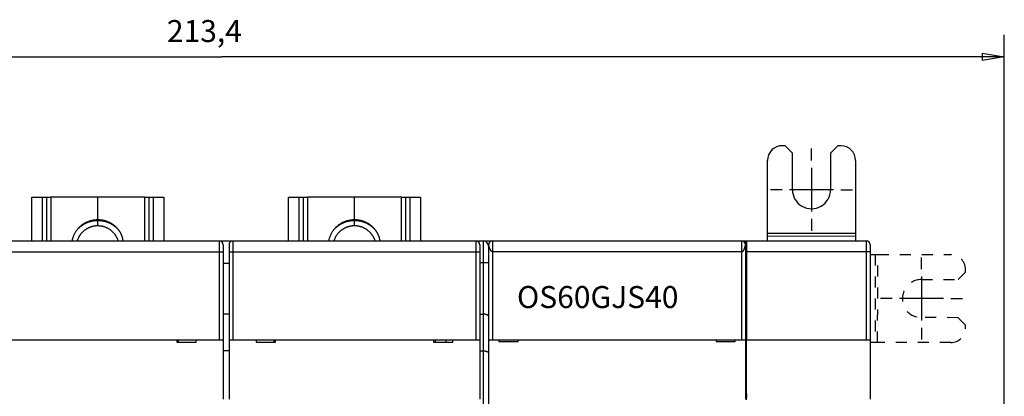
# Model space of a CAD drawing. Extents: x 65 to 594, y 0 to 377.
# Drawn here: x 409 to 543, y 177 to 228 of the extents above; entities that cross this region are included whole.
import ezdxf

# ---------------------------------------------------------------- set-up
doc = ezdxf.new("R2010")
doc.units = 0
doc.linetypes.add('HIDDEN', pattern=[4.5, 1.5, -1.5, 1.5])
doc.linetypes.add('HIDDENNEW0', pattern=[4.5, 1.5, -1.5, 1.5])
for name, color, linetype in [('3', 7, 'CONTINUOUS'), ('5', 7, 'CONTINUOUS'), ('MUOTOVIIVAT', 40, 'HIDDENNEW0'), ('PIILOVDEFINE', 5, 'HIDDENNEW0'), ('TANGVIIVATNONDEF', 3, 'HIDDENNEW0')]:
    doc.layers.add(name, color=color, linetype=linetype)
doc.styles.get("Standard").update_dxf_attribs({"font": 'monotxt.shx'})
doc.dimstyles.new('DSTYLE2', dxfattribs={"dimtxt": 3, "dimasz": 3, "dimexe": 3, "dimexo": 0, "dimgap": 2, "dimtad": 1, "dimrnd": 0.1, "dimzin": 3, "dimcen": 0.09, "dimazin": 3, "dimtp": 1, "dimtm": 1, "dimtfac": 1, "dimtofl": 0, "dimtmove": 0, "dimatfit": 3})

# ---------------------------------------------------------------- blocks, each defined once
blk = doc.blocks.new('_AH1')
at = {"color": 0, "linetype": 'CONTINUOUS'}
for p, q in [((-1, 0.166667), (0, 0)), ((-1, 0.166667), (-1, -0.166667)), ((0, 0), (-1, -0.166667)), ((0, 0), (-1, 0))]:
    blk.add_line(p, q, dxfattribs=at)
blk = doc.blocks.new('*D6734')
at = {"layer": '5', "color": 1, "linetype": 'CONTINUOUS'}
for p, q in [((329.49159, 170.96186), (329.49159, 226.22014)), ((542.84161, 162.62128), (542.84161, 226.22014)), ((329.49159, 223.22014), (436.1666, 223.22014)), ((542.84161, 223.22014), (436.1666, 223.22014))]:
    blk.add_line(p, q, dxfattribs=at)
at = {"layer": '5', "color": 1, "xscale": 3, "yscale": 3, "zscale": 3, "rotation": 180}
blk.add_blockref('_AH1', (329.49159, 223.22014), dxfattribs=at)
at = {"layer": '5', "color": 1, "xscale": 3, "yscale": 3, "zscale": 3}
blk.add_blockref('_AH1', (542.84161, 223.22014), dxfattribs=at)
at = {"layer": '5', "color": 1, "linetype": 'CONTINUOUS'}
blk.add_text('213,4', height=3, dxfattribs=at).set_placement((428.6666, 225.22114))

msp = doc.modelspace()

# ---------------------------------------------------------------- linework, layer by layer
at = {"layer": 'MUOTOVIIVAT', "color": 40, "linetype": 'CONTINUOUS'}
for p, q in [((512.96163, 211.07301), (512.56163, 211.07339)), ((513.96067, 210.07206), (512.96163, 211.07301)), ((520.16162, 211.06615), (519.16067, 210.0671)), ((520.56162, 211.06577), (520.16162, 211.06615)), ((513.95591, 205.07206), (513.96067, 210.07206)), ((519.16067, 210.0671), (519.15591, 205.0671)), ((510.55022, 199.10894), (510.55972, 209.0753)), ((522.55972, 209.06386), (522.55022, 199.0975)), ((410.24159, 204.06186), (411.64159, 204.06186)), ((410.2416, 198.06187), (410.24159, 204.06186)), ((411.64159, 204.06186), (412.24159, 204.06186)), ((411.6416, 204.06184), (411.64159, 198.06186)), ((412.24159, 204.06186), (412.84159, 204.06186)), ((412.24159, 204.06186), (412.2416, 198.06187)), ((419.24159, 204.06186), (412.84159, 204.06186)), ((425.64159, 204.06186), (419.24159, 204.06186)), ((419.24159, 200.98717), (419.24159, 204.06186)), ((425.64159, 198.06186), (425.64158, 204.06184)), ((425.64159, 204.06186), (426.24159, 204.06186)), ((426.24159, 204.06186), (426.84159, 204.06186)), ((426.24159, 198.06187), (426.24159, 204.06186)), ((426.84159, 204.06186), (428.24159, 204.06186)), ((426.84159, 198.06186), (426.84159, 204.06184)), ((428.24159, 204.06186), (428.24159, 198.06187)), ((445.24159, 204.06186), (446.64159, 204.06186)), ((445.24161, 198.06187), (445.24159, 204.06186)), ((446.64159, 204.06186), (447.24159, 204.06186)), ((446.64161, 204.06184), (446.64159, 198.06186)), ((447.24159, 204.06186), (447.84159, 204.06186)), ((447.24159, 204.06186), (447.24162, 198.06187)), ((454.24159, 204.06186), (447.84159, 204.06186)), ((460.64159, 204.06186), (454.24159, 204.06186)), ((454.24159, 200.98717), (454.24159, 204.06186)), ((460.64159, 204.06186), (461.24159, 204.06186)), ((460.64159, 198.07923), (460.64159, 204.06184)), ((461.24159, 204.06186), (461.84159, 204.06186)), ((461.2416, 198.07926), (461.24159, 204.06186)), ((461.84159, 204.06186), (463.24159, 204.06186)), ((461.84159, 198.07923), (461.84161, 204.06184)), ((463.24159, 204.06186), (463.24159, 198.07923)), ((419.24159, 200.8821), (419.24159, 200.98717)), ((454.24159, 200.8821), (454.24159, 200.98717)), ((510.54923, 198.0677), (510.54989, 198.75539)), ((510.54989, 198.75539), (510.55022, 199.10894)), ((510.5499, 198.75536), (522.54988, 198.74394)), ((522.55021, 199.0975), (510.55024, 199.10892)), ((522.54988, 198.74395), (522.54923, 198.06772)), ((522.55022, 199.0975), (522.54988, 198.74395)), ((435.84159, 198.06186), (402.64159, 198.06186)), ((435.99159, 198.06186), (435.84159, 198.06187)), ((435.99159, 198.06186), (435.99159, 198.03883)), ((437.49159, 198.06186), (435.99159, 198.06186)), ((436.34159, 197.56186), (436.34159, 196.56186)), ((437.14159, 197.56186), (437.14159, 196.56186)), ((437.64161, 198.06187), (437.49159, 198.06186)), ((437.49159, 198.06186), (437.49159, 198.03883)), ((470.84159, 198.06186), (437.64159, 198.06186)), ((454.76593, 198.07923), (454.76593, 198.06186)), ((454.76593, 198.07923), (467.01593, 198.07923)), ((467.01593, 198.06186), (467.01592, 198.07926)), ((467.01593, 198.07923), (468.01593, 198.07923)), ((468.01593, 198.06186), (468.01593, 198.07923)), ((468.01595, 198.07926), (471.01593, 198.07926)), ((471.01593, 198.07923), (471.81593, 198.07923)), ((471.01593, 198.02858), (471.01593, 198.07923)), ((471.34159, 197.56186), (471.34159, 196.56186)), ((471.94247, 198.0677), (473.04159, 198.0677)), ((472.51593, 197.37923), (472.51593, 195.07923)), ((472.54158, 197.56765), (472.54159, 197.56769)), ((472.54159, 184.56769), (472.54159, 197.56769)), ((473.04159, 198.06769), (507.04159, 198.06769)), ((473.04159, 198.06767), (473.04159, 196.56768)), ((485.94161, 198.06767), (485.9416, 198.0677)), ((494.14161, 198.06767), (494.1416, 198.0677)), ((507.04158, 196.56768), (507.04158, 198.06767)), ((507.04159, 198.0677), (507.5416, 198.0677)), ((507.54159, 197.57643), (507.54161, 198.0677)), ((507.54159, 197.56769), (507.54159, 184.56769)), ((507.54161, 198.0677), (507.67077, 198.0677)), ((507.67077, 198.0677), (524.04161, 198.0677)), ((524.54161, 197.5677), (524.54161, 196.5677)), ((436.34159, 196.56186), (436.34159, 184.56186)), ((437.14159, 196.56186), (437.14159, 184.56186)), ((471.34159, 196.56186), (471.34159, 184.56186)), ((507.54161, 196.6677), (507.65332, 196.6677)), ((507.66206, 195.31772), (507.66206, 196.16771)), ((507.69693, 196.56768), (507.69693, 184.5677)), ((524.54161, 196.5677), (524.54161, 184.5677)), ((436.3416, 195.06184), (437.14159, 195.06186)), ((472.51593, 195.07923), (472.51593, 187.78928)), ((507.66205, 195.3177), (507.66466, 195.3177)), ((507.66466, 192.8177), (507.66205, 192.8177)), ((507.66206, 177.54503), (507.66206, 192.8177)), ((437.14159, 188.06186), (436.34159, 188.06186)), ((471.34159, 188.07923), (471.81592, 188.07923)), ((472.51593, 187.78928), (472.51593, 182.78928)), ((402.64159, 184.56186), (435.84159, 184.56186)), ((430.02589, 184.56185), (430.02589, 184.26188)), ((430.02589, 184.26188), (432.6573, 184.26188)), ((430.24159, 184.26186), (430.2416, 184.56185)), ((432.6573, 184.26188), (432.6573, 184.56185)), ((435.84159, 184.56186), (436.34159, 184.56186)), ((436.34159, 184.56186), (436.34159, 176.46186)), ((437.14159, 184.56186), (437.64159, 184.56186)), ((437.14159, 184.56186), (437.14159, 176.46186)), ((437.64159, 184.56186), (470.84159, 184.56186)), ((440.82585, 184.56185), (440.82585, 184.26188)), ((440.82585, 184.26188), (443.45732, 184.26188)), ((443.2416, 184.56185), (443.24159, 184.26186)), ((443.45732, 184.26188), (443.45732, 184.56185)), ((465.02584, 184.56185), (465.02584, 184.26188)), ((465.02584, 184.26188), (467.65731, 184.26188)), ((465.24161, 184.56185), (465.24159, 184.26186)), ((465.26595, 184.56185), (465.26595, 184.26188)), ((466.76593, 184.26186), (466.76593, 184.56186)), ((467.65731, 184.26188), (467.65731, 184.56185)), ((470.84159, 184.56186), (471.34159, 184.56186)), ((471.34159, 184.56186), (471.34159, 176.46186)), ((472.54159, 176.46769), (472.54159, 184.56769)), ((472.54159, 184.56769), (473.04159, 184.56769)), ((473.04159, 184.56769), (507.04159, 184.56769)), ((473.94159, 184.56769), (473.94159, 184.36769)), ((473.94159, 184.36769), (476.54159, 184.36769)), ((476.54159, 184.36769), (476.54159, 184.56769)), ((503.54159, 184.56769), (503.54159, 184.36769)), ((503.54159, 184.36769), (506.14159, 184.36769)), ((506.14159, 184.36769), (506.14159, 184.56769)), ((507.04159, 184.56769), (507.54159, 184.56769)), ((507.54159, 184.56769), (507.54159, 176.46769)), ((507.68474, 184.5677), (507.69696, 184.5677)), ((507.68474, 176.46769), (507.68474, 184.5677)), ((507.69696, 184.5677), (524.04161, 184.5677)), ((524.04161, 184.5677), (524.54161, 184.5677)), ((524.54161, 184.5677), (524.54161, 176.4677)), ((437.14159, 183.06186), (436.34159, 183.06186)), ((471.34159, 183.07923), (471.81592, 183.07924)), ((472.51593, 182.78928), (472.51593, 149.77923)), ((472.51593, 178.57923), (472.54158, 178.57922)), ((507.66206, 177.54503), (507.67949, 176.9677)), ((507.67949, 176.9677), (507.66206, 176.39038))]:
    msp.add_line(p, q, dxfattribs=at)
at = {"layer": 'MUOTOVIIVAT', "color": 40, "linetype": 'HIDDEN'}
for p, q in [((524.54161, 196.21257), (525.22938, 196.21189)), ((525.22936, 196.21191), (525.21794, 184.21188)), ((525.22938, 196.21189), (525.58293, 196.21155)), ((525.57149, 184.21155), (525.58292, 196.21158)), ((525.58293, 196.21155), (535.54929, 196.20206)), ((536.54605, 192.8011), (537.547, 193.80015)), ((537.547, 193.80015), (537.54739, 194.20015)), ((531.54605, 192.80587), (536.54605, 192.8011)), ((536.5411, 187.60111), (531.5411, 187.60587)), ((537.54014, 186.60015), (536.5411, 187.60111)), ((537.53976, 186.20015), (537.54014, 186.60015)), ((525.21795, 184.2119), (524.54161, 184.21254)), ((525.5715, 184.21156), (525.21795, 184.2119)), ((535.53786, 184.20206), (525.5715, 184.21156))]:
    msp.add_line(p, q, dxfattribs=at)
at = {"layer": 'MUOTOVIIVAT', "color": 40, "linetype": 'CONTINUOUS'}
for points in [[(415.76311, 198.06186), (415.7955, 198.23095, -0.012685203), (415.83644, 198.39903, -0.012499605), (415.88628, 198.56615, -0.012390027), (415.94463, 198.73165, -0.012575539), (416.01176, 198.89459, -0.012658262), (416.08715, 199.05445, -0.012657679), (416.17091, 199.2105, -0.012646254), (416.26239, 199.3623, -0.01265057), (416.36157, 199.50906, -0.012634252), (416.46771, 199.65047, -0.012584548), (416.58065, 199.78578, -0.012535509), (416.6996, 199.91483, -0.012445688), (416.82425, 200.03696, -0.01238227), (416.95382, 200.15213, -0.012273489), (417.08792, 200.25979, -0.012163329), (417.22571, 200.36003, -0.01195797), (417.36671, 200.45242, -0.011919908), (417.51038, 200.5372, -0.011908329), (417.65627, 200.61403, -0.01154225), (417.80299, 200.68325, -0.010770217), (417.94973, 200.74462, -0.011453522), (418.09896, 200.79871, -0.012964096), (418.25118, 200.84542, -0.010246208), (418.39413, 200.88481, -0.0046177081), (418.52326, 200.91665, -0.013125877), (418.68488, 200.94338, -0.021714242), (418.92753, 200.96695, -0.01121982), (419.24159, 200.98719, -0.006258284)], [(416.41655, 199.58424), (416.49507, 199.67314, -0.0078624097), (416.57599, 199.75918, -0.0079838443), (416.65942, 199.84225, -0.0079896067), (416.74509, 199.92237, -0.0079102589), (416.83288, 199.99931, -0.00786969), (416.92256, 200.07312, -0.0078186581), (417.01403, 200.14363, -0.0077791562), (417.10706, 200.21091, -0.0077132498), (417.20153, 200.2748, -0.0076686957), (417.29722, 200.3354, -0.007597288), (417.39401, 200.39257, -0.007547029), (417.49169, 200.44643, -0.0074654876), (417.59013, 200.49685, -0.0074164318), (417.68915, 200.54399, -0.0073416171), (417.78861, 200.58773, -0.0072719587), (417.88831, 200.62824, -0.007148684), (417.98811, 200.66543, -0.007137261), (418.08798, 200.69947, -0.0071578011), (418.18784, 200.7303, -0.0069345267), (418.28705, 200.75808, -0.0064628524), (418.3853, 200.78277, -0.006944072), (418.4845, 200.80459, -0.0079815088), (418.58521, 200.82353, -0.006225665), (418.67942, 200.83958, -0.0025945991), (418.7643, 200.85264, -0.0082229179), (418.87102, 200.8637, -0.013785163), (419.03228, 200.87355, -0.0069901399), (419.24159, 200.88212, -0.0038379964)], [(419.24159, 200.13003), (419.12571, 200.1278, 0.010229474), (419.0087, 200.12091, 0.0098539876), (418.89048, 200.1092, 0.0097484093), (418.77138, 200.09268, 0.010044986), (418.65176, 200.071, 0.010188414), (418.53194, 200.04425, 0.010281269), (418.41221, 200.01215, 0.010345327), (418.29292, 199.97486, 0.01047192), (418.17444, 199.93213, 0.010544335), (418.05708, 199.8842, 0.010639011), (417.94126, 199.83086, 0.010691783), (417.82727, 199.77241, 0.010762417), (417.71554, 199.70872, 0.010811129), (417.60633, 199.64014, 0.010878329), (417.50009, 199.56659, 0.010882781), (417.39702, 199.48852, 0.010851825), (417.29757, 199.40596, 0.010943818), (417.20184, 199.31918, 0.011136686), (417.11021, 199.22821, 0.010859075), (417.02299, 199.13413, 0.010201404), (416.94064, 199.0373, 0.011099108), (416.86228, 198.93573, 0.012965598), (416.78795, 198.82876, 0.010076783), (416.72104, 198.72658, 0.0040470452), (416.66301, 198.63277, 0.013597198), (416.60011, 198.50939, 0.023062616), (416.51829, 198.31642, 0.011612822), (416.42018, 198.06186, 0.006285265)], [(419.24159, 200.98719), (419.35382, 200.98538, -0.0077858169), (419.46573, 200.98013, -0.0078358459), (419.57735, 200.97128, -0.007830436), (419.68851, 200.95902, -0.007811973), (419.79897, 200.94324, -0.0078040664), (419.90861, 200.92412, -0.00778034), (420.01724, 200.90159, -0.0077625834), (420.12474, 200.87585, -0.0077320968), (420.23093, 200.84684, -0.0077112784), (420.33572, 200.81478, -0.0076711664), (420.4389, 200.77962, -0.0076445921), (420.54043, 200.74158, -0.0075969891), (420.6401, 200.70067, -0.007565937), (420.73789, 200.65709, -0.0075106424), (420.83361, 200.61085, -0.0074750474), (420.92725, 200.56219, -0.0074128252), (421.01864, 200.51112, -0.0073731017), (421.10778, 200.45786, -0.007304455), (421.19453, 200.40245, -0.0072609121), (421.27891, 200.34512, -0.0071864944), (421.36077, 200.2859, -0.00713948), (421.44018, 200.225, -0.0070598716), (421.51699, 200.16249, -0.0070098276), (421.59129, 200.09857, -0.0069258813), (421.66295, 200.03329, -0.0068729211), (421.73206, 199.96684, -0.006784564), (421.79852, 199.8993, -0.0067300592), (421.86244, 199.83083, -0.0066405708), (421.92372, 199.76151, -0.0065812988), (421.98248, 199.69149, -0.006481866), (422.03863, 199.62086, -0.0064311949), (422.09231, 199.54973, -0.0063557154), (422.14345, 199.47818, -0.0062677703), (422.19217, 199.40639, -0.0061016059), (422.23839, 199.33446, -0.0061384989), (422.28235, 199.26224, -0.0062694388), (422.3241, 199.18934, -0.0069036421), (422.36388, 199.11485, -0.0080204174), (422.40173, 199.03791, -0.0080189407), (422.43753, 198.9592, -0.0074199984), (422.47099, 198.87901, -0.0084224071), (422.5023, 198.79528, -0.010450916), (422.53129, 198.7072, -0.0077491431), (422.55715, 198.62327, -0.0021331778), (422.57934, 198.54636, -0.011586426), (422.60105, 198.44342, -0.020306221), (422.62542, 198.27959, -0.009574384), (422.65192, 198.06187, -0.0048896902)], [(419.24159, 200.88212), (419.35607, 200.88033, -0.0075693399), (419.47025, 200.87512, -0.0076152826), (419.58414, 200.86635, -0.0076103051), (419.69759, 200.85419, -0.0075933408), (419.81037, 200.83853, -0.0075860937), (419.92235, 200.81957, -0.007564372), (420.03335, 200.79721, -0.0075479657), (420.14328, 200.77165, -0.0075197311), (420.25193, 200.74283, -0.0075008893), (420.35922, 200.71096, -0.0074648336), (420.46497, 200.676, -0.0074392479), (420.56911, 200.63816, -0.0073925056), (420.67145, 200.59742, -0.0073679402), (420.77196, 200.55401, -0.0073273491), (420.87047, 200.5079, -0.007280147), (420.96694, 200.45936, -0.0071869063), (421.06118, 200.4084, -0.007200505), (421.15331, 200.35514, -0.0072579993), (421.24318, 200.29958, -0.00704582), (421.33049, 200.24232, -0.0065803327), (421.41495, 200.18355, -0.0071128443), (421.49801, 200.12191, -0.008241146), (421.58001, 200.05693, -0.0064057129), (421.65554, 199.9949, -0.0025944079), (421.72257, 199.93798, -0.0085701678), (421.80286, 199.86231, -0.01446094), (421.91902, 199.74271, -0.0072938917), (422.06663, 199.58424, -0.0039778157)], [(422.03839, 198.06187), (422.00207, 198.17484, 0.010687632), (421.96072, 198.2872, 0.010374559), (421.91415, 198.39897, 0.010277048), (421.86253, 198.50984, 0.010537962), (421.80563, 198.61932, 0.010662747), (421.74369, 198.72713, 0.01073171), (421.67657, 198.83289, 0.010775504), (421.60455, 198.93633, 0.010867811), (421.52755, 199.03702, 0.010913843), (421.44592, 199.13473, 0.010968433), (421.35964, 199.22902, 0.010989943), (421.26911, 199.31974, 0.011015081), (421.17439, 199.40643, 0.011027935), (421.0759, 199.48901, 0.011044522), (420.97376, 199.56705, 0.011010906), (420.86846, 199.64053, 0.010929299), (420.76021, 199.70907, 0.010977324), (420.64928, 199.77271, 0.01110855), (420.53587, 199.83113, 0.010799982), (420.42106, 199.88441, 0.010115184), (420.30537, 199.93227, 0.010934676), (420.18665, 199.97499, 0.012667164), (420.06434, 200.0124, 0.0098601029), (419.94886, 200.04432, 0.004054984), (419.84398, 200.07046, 0.013139041), (419.71043, 200.09272, 0.022110845), (419.50689, 200.11262, 0.011162352), (419.24159, 200.13003, 0.006072239)], [(450.76311, 198.06186), (450.7955, 198.23095, -0.012685259), (450.83644, 198.39903, -0.012499659), (450.88628, 198.56615, -0.012390078), (450.94463, 198.73165, -0.012575588), (451.01176, 198.89459, -0.012658308), (451.08715, 199.05445, -0.012657722), (451.17091, 199.2105, -0.012646293), (451.26239, 199.3623, -0.012650604), (451.36157, 199.50906, -0.012634282), (451.46772, 199.65047, -0.012584572), (451.58065, 199.78578, -0.012535528), (451.6996, 199.91483, -0.012445702), (451.82425, 200.03696, -0.012382278), (451.95383, 200.15213, -0.012273492), (452.08792, 200.25979, -0.012163326), (452.22571, 200.36003, -0.011957962), (452.36671, 200.45242, -0.011919895), (452.51038, 200.5372, -0.011908311), (452.65628, 200.61403, -0.011542228), (452.80299, 200.68325, -0.010770193), (452.94974, 200.74462, -0.011453492), (453.09897, 200.79871, -0.012964058), (453.25119, 200.84542, -0.010246175), (453.39414, 200.88481, -0.0046176921), (453.52327, 200.91665, -0.01312583), (453.68489, 200.94338, -0.021714156), (453.92754, 200.96695, -0.011219772), (454.24161, 200.98719, -0.0062582568)], [(451.41655, 199.58424), (451.49507, 199.67314, -0.0078624691), (451.57599, 199.75918, -0.0079839012), (451.65942, 199.84225, -0.0079896596), (451.74509, 199.92237, -0.0079103072), (451.83288, 199.99931, -0.0078697338), (451.92256, 200.07312, -0.0078186976), (452.01403, 200.14363, -0.0077791909), (452.10706, 200.21091, -0.0077132797), (452.20153, 200.2748, -0.0076687208), (452.29722, 200.3354, -0.0075973084), (452.39402, 200.39257, -0.0075470447), (452.4917, 200.44643, -0.0074654986), (452.59014, 200.49685, -0.007416438), (452.68915, 200.54399, -0.007341619), (452.78861, 200.58773, -0.007271956), (452.88832, 200.62824, -0.0071486772), (452.98811, 200.66543, -0.00713725), (453.08799, 200.69947, -0.0071577861), (453.18785, 200.7303, -0.006934508), (453.28706, 200.75808, -0.0064628318), (453.38531, 200.78277, -0.0069440462), (453.48451, 200.80459, -0.0079814747), (453.58521, 200.82353, -0.0062256349), (453.67943, 200.83958, -0.0025945858), (453.76431, 200.85264, -0.0082228732), (453.87103, 200.8637, -0.013785077), (454.03229, 200.87355, -0.0069900914), (454.24161, 200.88212, -0.0038379688)], [(454.24161, 200.13003), (454.12572, 200.1278, 0.010229413), (454.00871, 200.12091, 0.0098539298), (453.89049, 200.1092, 0.0097483544), (453.77139, 200.09268, 0.010044932), (453.65177, 200.071, 0.010188363), (453.53195, 200.04425, 0.01028122), (453.41222, 200.01215, 0.010345282), (453.29293, 199.97486, 0.010471878), (453.17444, 199.93213, 0.010544298), (453.05709, 199.8842, 0.010638979), (452.94127, 199.83086, 0.010691755), (452.82727, 199.77241, 0.010762396), (452.71555, 199.70872, 0.010811113), (452.60634, 199.64014, 0.010878318), (452.50009, 199.56659, 0.010882777), (452.39702, 199.48852, 0.010851826), (452.29758, 199.40596, 0.010943826), (452.20184, 199.31918, 0.0111367), (452.11021, 199.22821, 0.010859095), (452.02299, 199.13413, 0.010201428), (451.94064, 199.0373, 0.011099139), (451.86228, 198.93573, 0.012965642), (451.78796, 198.82876, 0.010076822), (451.72104, 198.72658, 0.0040470621), (451.66301, 198.63277, 0.013597258), (451.60011, 198.50939, 0.023062734), (451.51829, 198.31642, 0.011612887), (451.42018, 198.06186, 0.0062853014)], [(454.24161, 200.98719), (454.35368, 200.98539, -0.0077757864), (454.46545, 200.98014, -0.007825618), (454.57693, 200.97132, -0.0078202269), (454.68794, 200.95909, -0.007801834), (454.79826, 200.94335, -0.0077939551), (454.90776, 200.92429, -0.007770319), (455.01625, 200.90182, -0.007752628), (455.12363, 200.87614, -0.0077222569), (455.22969, 200.8472, -0.007701515), (455.33436, 200.81522, -0.0076615544), (455.43743, 200.78014, -0.0076350776), (455.53885, 200.74221, -0.0075876527), (455.63842, 200.70139, -0.0075567137), (455.73612, 200.65791, -0.0075016233), (455.83175, 200.61179, -0.0074661567), (455.92531, 200.56324, -0.0074041608), (456.01663, 200.51228, -0.007364579), (456.10571, 200.45914, -0.007296179), (456.1924, 200.40386, -0.0072527874), (456.27673, 200.34665, -0.007178627), (456.35855, 200.28755, -0.0071317796), (456.43792, 200.22678, -0.007052461), (456.51471, 200.1644, -0.0070025648), (456.58899, 200.1006, -0.0069188324), (456.66064, 200.03545, -0.0068661337), (456.72975, 199.96912, -0.00677834), (456.79621, 199.90171, -0.0067236572), (456.86014, 199.83336, -0.006633333), (456.92143, 199.76416, -0.0065756869), (456.98021, 199.69426, -0.0064811074), (457.03639, 199.62374, -0.0064247353), (457.09011, 199.55272, -0.0063310479), (457.14129, 199.48128, -0.0062671143), (457.19005, 199.40959, -0.0061760857), (457.23629, 199.33776, -0.0061165598), (457.28032, 199.26565, -0.005946415), (457.32232, 199.19295, -0.0060428791), (457.36279, 199.11877, -0.00626291), (457.40205, 199.04226, -0.0060245276), (457.43992, 198.96409, -0.0056925067), (457.47609, 198.88455, -0.0064966921), (457.51095, 198.80162, -0.0080009217), (457.54449, 198.7145, -0.0059184948), (457.57504, 198.63155, -0.0016310959), (457.60184, 198.55559, -0.0088727622), (457.63135, 198.45417, -0.015615173), (457.6702, 198.2931, -0.0074156047), (457.71714, 198.07923, -0.003803264)], [(454.24161, 200.88212), (454.35608, 200.88033, -0.0075693972), (454.47026, 200.87512, -0.007615337), (454.58415, 200.86635, -0.007610356), (454.6976, 200.85419, -0.0075933879), (454.81038, 200.83853, -0.0075861368), (454.92236, 200.81957, -0.007564411), (455.03336, 200.79721, -0.0075480004), (455.14329, 200.77165, -0.0075197617), (455.25194, 200.74283, -0.0075009153), (455.35923, 200.71096, -0.0074648551), (455.46497, 200.676, -0.007439265), (455.56911, 200.63816, -0.0073925181), (455.67145, 200.59742, -0.0073679482), (455.77196, 200.55401, -0.0073273528), (455.87047, 200.5079, -0.007280146), (455.96694, 200.45936, -0.0071869013), (456.06119, 200.4084, -0.0072004956), (456.15331, 200.35514, -0.0072579858), (456.24319, 200.29958, -0.0070458027), (456.33049, 200.24232, -0.0065803129), (456.41495, 200.18355, -0.0071128192), (456.49801, 200.12191, -0.0082411121), (456.58001, 200.05693, -0.0064056828), (456.65554, 199.9949, -0.0025943949), (456.72257, 199.93798, -0.0085701222), (456.80286, 199.86231, -0.014460851), (456.91902, 199.74271, -0.0072938416), (457.06663, 199.58424, -0.003977787)], [(457.05758, 198.07923), (457.01968, 198.19145, 0.010620257), (456.9768, 198.30305, 0.010303412), (456.92872, 198.41403, 0.010198578), (456.87564, 198.52409, 0.010446653), (456.81732, 198.63275, 0.010560747), (456.75402, 198.73973, 0.010620459), (456.68559, 198.84465, 0.010655755), (456.61233, 198.94725, 0.010739295), (456.53416, 199.0471, 0.010777987), (456.45143, 199.14398, 0.010825776), (456.36414, 199.23746, 0.010841934), (456.27267, 199.32737, 0.010862402), (456.1771, 199.41329, 0.01087192), (456.07783, 199.49512, 0.010885925), (455.975, 199.57244, 0.010851668), (455.8691, 199.64524, 0.01077092), (455.76032, 199.71313, 0.0108192), (455.64896, 199.77616, 0.010950346), (455.5352, 199.83402, 0.010648976), (455.42012, 199.88679, 0.009976735), (455.30422, 199.93419, 0.01078981), (455.18538, 199.9765, 0.012506685), (455.06304, 200.01354, 0.0097408852), (454.94756, 200.04515, 0.0040058758), (454.84274, 200.07104, 0.012992125), (454.70936, 200.09308, 0.021893651), (454.50626, 200.11278, 0.01106634), (454.24161, 200.13003, 0.0060237456)], [(472.54158, 197.56765), (472.54176, 197.57204, -0.0005942347), (472.54195, 197.57632, -0.0006274212), (472.54215, 197.58047, -0.0006644517), (472.54235, 197.5845, -0.0007004747), (472.54255, 197.58842, -0.0007399864), (472.54276, 197.59223, -0.0007796983), (472.54298, 197.59593, -0.0008231964), (472.54321, 197.59953, -0.0008658132), (472.54344, 197.60303, -0.0009126418), (472.54367, 197.60643, -0.0009583847), (472.54392, 197.60973, -0.001008598), (472.54417, 197.61294, -0.0010569997), (472.54442, 197.61606, -0.001110134), (472.54469, 197.61909, -0.0011607032), (472.54496, 197.62204, -0.0012161673), (472.54523, 197.62491, -0.0012680898), (472.54552, 197.62771, -0.001324916), (472.54581, 197.63042, -0.0013769783), (472.54611, 197.63307, -0.0014339857), (472.54642, 197.63565, -0.0014849767), (472.54673, 197.63816, -0.0015400877), (472.54705, 197.64061, -0.0015869801), (472.54738, 197.643, -0.0016396381), (472.54772, 197.64533, -0.0016843603), (472.54807, 197.64761, -0.0017264448), (472.54842, 197.64983, -0.001751247), (472.54878, 197.65201, -0.0018009158), (472.54916, 197.65415, -0.001856307), (472.54954, 197.65625, -0.0018364111), (472.54993, 197.6583, -0.0017396002), (472.55032, 197.6603, -0.0019048018), (472.55073, 197.6623, -0.0022220546), (472.55116, 197.66431, -0.0017350387), (472.55157, 197.66618, -0.0007164177), (472.55195, 197.66786, -0.002311539), (472.55245, 197.66997, -0.003789702), (472.55325, 197.67318, -0.0018744877), (472.55432, 197.67736, -0.001022704)], [(473.04159, 196.56768), (473.03339, 196.5681, -0.023714796), (473.02509, 196.5693, -0.02300116), (473.01671, 196.57131, -0.021560106), (473.00825, 196.57408, -0.019679843), (472.9997, 196.57763, -0.017900351), (472.99109, 196.58191, -0.016277941), (472.98241, 196.58693, -0.014723112), (472.97366, 196.59265, -0.013305003), (472.96486, 196.59909, -0.012014542), (472.956, 196.6062, -0.01087914), (472.9471, 196.614, -0.0098571634), (472.93815, 196.62243, -0.0089629864), (472.92916, 196.63153, -0.0081637789), (472.92013, 196.64123, -0.0074656377), (472.91108, 196.65156, -0.0068420807), (472.902, 196.66247, -0.006295487), (472.89291, 196.67398, -0.0058066339), (472.8838, 196.68604, -0.0053759168), (472.87467, 196.69867, -0.004989746), (472.86554, 196.71182, -0.004647473), (472.85642, 196.7255, -0.0043397596), (472.84729, 196.73968, -0.0040653882), (472.83817, 196.75436, -0.0038180726), (472.82907, 196.76951, -0.003596303), (472.81999, 196.78514, -0.0033959549), (472.81093, 196.8012, -0.0032153948), (472.80189, 196.8177, -0.003051973), (472.79289, 196.83461, -0.0029040472), (472.78393, 196.85193, -0.002770063), (472.77501, 196.86963, -0.0026484323), (472.76614, 196.88771, -0.002538034), (472.75732, 196.90614, -0.0024374273), (472.74855, 196.92493, -0.0023467877), (472.73985, 196.94403, -0.002264715), (472.73121, 196.96346, -0.0021887248), (472.72264, 196.98317, -0.0021179872), (472.71416, 197.00317, -0.0020601436), (472.70575, 197.02345, -0.0020131331), (472.69743, 197.04395, -0.0019457678), (472.68929, 197.06447, -0.0018995), (472.68141, 197.08482, -0.0018810418), (472.67377, 197.10496, -0.0018160487), (472.66637, 197.12489, -0.0017701691), (472.65921, 197.14462, -0.0017240451), (472.65229, 197.1641, -0.0016905188), (472.6456, 197.18332, -0.0016417658), (472.63915, 197.20228, -0.0016086166), (472.63293, 197.22094, -0.0015647922), (472.62693, 197.2393, -0.0015356779), (472.62116, 197.25734, -0.0014940142), (472.61562, 197.27504, -0.0014676601), (472.6103, 197.29239, -0.0014288274), (472.6052, 197.30936, -0.0014055468), (472.60031, 197.32595, -0.0013691998), (472.59565, 197.34212, -0.0013489149), (472.59119, 197.35789, -0.00131509), (472.58694, 197.3732, -0.0012979644), (472.5829, 197.38807, -0.0012667169), (472.57908, 197.40247, -0.0012529871), (472.57545, 197.41638, -0.0012244297), (472.57202, 197.42978, -0.0012147011), (472.56879, 197.44267, -0.001189659), (472.56577, 197.45501, -0.001184302), (472.56293, 197.4668, -0.0011617944), (472.56029, 197.47802, -0.0011645204), (472.55784, 197.48866, -0.001154388), (472.55558, 197.49868, -0.0011577377), (472.5535, 197.50809, -0.0011241296), (472.5516, 197.51687, -0.0011074712), (472.54988, 197.525, -0.0010477367), (472.54834, 197.53244, -0.0010477238), (472.54696, 197.53925, -0.001042815), (472.54574, 197.54539, -0.001001537), (472.54469, 197.55075, -0.0008687001), (472.54383, 197.55527, -0.0010014867), (472.54306, 197.55939, -0.001096869), (472.54231, 197.56354, -0.0010243096), (472.54158, 197.56765, -0.0011680936)], [(472.61365, 197.82635), (472.61225, 197.8241, 0.0018733562), (472.61087, 197.82184, 0.0018777394), (472.60951, 197.81956, 0.0018616534), (472.60816, 197.81726, 0.0018212646), (472.60682, 197.81495, 0.0017876582), (472.6055, 197.81263, 0.001755568), (472.60419, 197.81029, 0.0017232727), (472.60289, 197.80793, 0.0016858993), (472.6016, 197.80556, 0.0016504016), (472.60033, 197.80317, 0.0016117348), (472.59906, 197.80076, 0.0015746434), (472.59781, 197.79834, 0.0015340748), (472.59656, 197.79589, 0.0014954102), (472.59532, 197.79343, 0.0014535361), (472.59409, 197.79095, 0.0014137238), (472.59287, 197.78844, 0.0013708086), (472.59165, 197.78592, 0.0013301737), (472.59044, 197.78338, 0.0012865992), (472.58924, 197.78081, 0.0012454147), (472.58804, 197.77822, 0.0012013362), (472.58685, 197.77561, 0.0011600989), (472.58566, 197.77298, 0.0011163843), (472.58447, 197.77032, 0.0010746074), (472.58329, 197.76764, 0.0010293006), (472.58211, 197.76494, 0.0009901784), (472.58093, 197.76221, 0.0009520708), (472.57975, 197.75946, 0.0009045144), (472.57858, 197.75668, 0.0008409226), (472.5774, 197.75388, 0.0009213554), (472.57623, 197.75104, 0.0011618872), (472.57505, 197.74817, 0.0013812264), (472.57388, 197.74525, 0.0016411512), (472.57271, 197.74228, 0.0018458719), (472.57155, 197.73925, 0.0020629486), (472.57039, 197.73616, 0.0022098321), (472.56924, 197.733, 0.0023551883), (472.5681, 197.72976, 0.0025046427), (472.56696, 197.72643, 0.0027075307), (472.56583, 197.723, 0.0026664098), (472.56472, 197.71949, 0.0025067056), (472.56362, 197.7159, 0.0029036886), (472.56252, 197.71213, 0.003628341), (472.56141, 197.70812, 0.0025851027), (472.56038, 197.70429, 0.0005858061), (472.55945, 197.70077, 0.0039465678), (472.55829, 197.69592, 0.006599676), (472.55656, 197.688, 0.0029252367), (472.55432, 197.67736, 0.0014488847)], [(507.54159, 197.56771), (507.54152, 197.56728, -0.010815837), (507.5413, 197.56606, -0.000713106), (507.54094, 197.56402, -0.0005432709), (507.54043, 197.56121, -0.0009293689), (507.53976, 197.55761, -0.0009499631), (507.53894, 197.55327, -0.00095221), (507.53795, 197.54817, -0.0009353294), (507.5368, 197.54237, -0.000982226), (507.53548, 197.53583, -0.0009823534), (507.534, 197.52862, -0.0010165816), (507.53234, 197.52072, -0.0010189346), (507.5305, 197.51216, -0.0010532677), (507.52848, 197.50294, -0.0010593539), (507.52628, 197.4931, -0.0010924666), (507.52389, 197.48262, -0.0011011068), (507.52131, 197.47156, -0.0011340599), (507.51854, 197.4599, -0.0011450386), (507.51557, 197.44767, -0.001178132), (507.5124, 197.43487, -0.0011912187), (507.50903, 197.42155, -0.0012247837), (507.50545, 197.40768, -0.0012398724), (507.50167, 197.39331, -0.0012741504), (507.49766, 197.37844, -0.001291187), (507.49345, 197.36309, -0.0013263944), (507.48901, 197.34727, -0.0013453611), (507.48435, 197.33101, -0.0013816776), (507.47946, 197.3143, -0.0014026063), (507.47435, 197.29718, -0.0014402366), (507.469, 197.27964, -0.0014631246), (507.46341, 197.26172, -0.0015021607), (507.45759, 197.24342, -0.0015271924), (507.45152, 197.22477, -0.0015679644), (507.44521, 197.20576, -0.0015949103), (507.43865, 197.18644, -0.0016374419), (507.43183, 197.16679, -0.0016669192), (507.42476, 197.14685, -0.0017099728), (507.41743, 197.12661, -0.0017426014), (507.40984, 197.10612, -0.0017994327), (507.40201, 197.08545, -0.0018270957), (507.39401, 197.0648, -0.0018853724), (507.38591, 197.04436, -0.0019482051), (507.37771, 197.02413, -0.0019718569), (507.36941, 197.00411, -0.0020061704), (507.36102, 196.98432, -0.0020620917), (507.35253, 196.96478, -0.0021207791), (507.34396, 196.9455, -0.0021815936), (507.33531, 196.9265, -0.0022499743), (507.32659, 196.9078, -0.0023286726), (507.3178, 196.88943, -0.0024147876), (507.30895, 196.87137, -0.0025105544), (507.30005, 196.85368, -0.0026159761), (507.29109, 196.83634, -0.0027338081), (507.28209, 196.8194, -0.0028634922), (507.27305, 196.80284, -0.003008002), (507.26398, 196.78672, -0.003167653), (507.25488, 196.77102, -0.0033457), (507.24575, 196.75578, -0.003543101), (507.23661, 196.741, -0.003763299), (507.22746, 196.72671, -0.0040093581), (507.2183, 196.71292, -0.0042849784), (507.20914, 196.69965, -0.0045925053), (507.19999, 196.68692, -0.004935293), (507.19085, 196.67474, -0.0053299537), (507.18173, 196.66313, -0.0057812134), (507.17262, 196.65211, -0.0062653108), (507.16355, 196.64169, -0.0067810096), (507.15451, 196.6319, -0.0074868056), (507.14551, 196.62274, -0.0083958111), (507.13653, 196.61424, -0.0089626819), (507.12763, 196.60639, -0.0091311706), (507.11883, 196.59924, -0.011185259), (507.10995, 196.59276, -0.015089015), (507.10092, 196.58698, -0.012646112), (507.09247, 196.58196, -0.0041165076), (507.08486, 196.57777, -0.020441253), (507.07524, 196.57411, -0.042561438), (507.06061, 196.57074, -0.023396872), (507.04158, 196.56768, -0.012808687)], [(507.54159, 197.57643), (507.54173, 197.58367, 0.010910399), (507.54153, 197.5914, 0.011786459), (507.54096, 197.59971, 0.0084224281), (507.54019, 197.60812, 0.0028815764), (507.5394, 197.61618, 0.001218009), (507.53859, 197.62391, 0.0024881027), (507.53771, 197.63142, 0.002967451), (507.53678, 197.63873, 0.0027369486), (507.53579, 197.64579, 0.0027305457), (507.53476, 197.65263, 0.0028747299), (507.53368, 197.65926, 0.0029842664), (507.53255, 197.66569, 0.003031425), (507.53138, 197.67191, 0.0031081812), (507.53016, 197.67794, 0.0031696533), (507.52891, 197.68378, 0.0032449397), (507.52761, 197.68944, 0.0032894528), (507.52628, 197.69493, 0.0033512136), (507.52492, 197.70025, 0.0033809073), (507.52351, 197.7054, 0.0034263711), (507.52208, 197.71041, 0.003435037), (507.52061, 197.71526, 0.0034589127), (507.51912, 197.71998, 0.003441952), (507.5176, 197.72456, 0.003439337), (507.51605, 197.72902, 0.0033919159), (507.51448, 197.73335, 0.0033581543), (507.51289, 197.73757, 0.0032761111), (507.51127, 197.74168, 0.00320731), (507.50964, 197.74569, 0.0030874513), (507.50798, 197.7496, 0.002981043), (507.50632, 197.75343, 0.0028217943), (507.50463, 197.75718, 0.0026766403), (507.50294, 197.76085, 0.002478006), (507.50123, 197.76446, 0.002295458), (507.49952, 197.768, 0.0020594509), (507.49779, 197.77149, 0.0018423433), (507.49607, 197.77493, 0.0015768623), (507.49433, 197.77833, 0.001327381), (507.4926, 197.7817, 0.0010162494), (507.49086, 197.78505, 0.0007659451), (507.48912, 197.78836, 0.0005263017), (507.4874, 197.79163, 0.0001507611), (507.48566, 197.79495, -0.0004567313), (507.48389, 197.79836, -0.0003644719), (507.48222, 197.80155, 0.000386265), (507.48072, 197.80443, -0.001500394), (507.47882, 197.80819, -0.0038379679), (507.47593, 197.81407, -0.0019180031), (507.47217, 197.82183, -0.0009403769)], [(507.67077, 198.06772), (507.67216, 198.06563, -0.2765763), (507.67356, 198.05921, -0.035947226), (507.67497, 198.04831, -0.012784383), (507.67637, 198.033, -0.006829028), (507.67778, 198.013, -0.004125431), (507.67917, 197.98849, -0.0027989566), (507.68054, 197.95932, -0.0020038074), (507.68189, 197.92575, -0.0015346758), (507.68321, 197.8877, -0.0012037602), (507.68448, 197.84553, -0.000981881), (507.68572, 197.79925, -0.000813531), (507.6869, 197.74927, -0.0006921686), (507.68803, 197.69571, -0.000596377), (507.68909, 197.63901, -0.000523413), (507.6901, 197.57935, -0.0004630364), (507.69103, 197.51722, -0.0004136108), (507.6919, 197.45287, -0.0003770087), (507.6927, 197.38667, -0.0003487378), (507.69342, 197.31886, -0.0003151533), (507.69408, 197.25022, -0.0002780392), (507.69465, 197.18118, -0.0002801356), (507.69517, 197.11067, -0.0003009208), (507.69561, 197.0385, -0.0002287784), (507.69598, 196.97057, -0.0001030806), (507.69628, 196.9091, -0.0002792417), (507.69653, 196.83219, -0.0004424178), (507.69674, 196.71687, -0.0002247419), (507.69693, 196.56768, -0.0001250404)], [(507.66206, 196.16771), (507.66205, 196.18912, 0.0002060596), (507.66202, 196.21095, 0.0001924246), (507.66198, 196.23323, 0.0001905659), (507.66192, 196.25588, 0.000203563), (507.66184, 196.27883, 0.0002122798), (507.66173, 196.302, 0.000221015), (507.66161, 196.32533, 0.0002301312), (507.66146, 196.3487, 0.0002435619), (507.66129, 196.37203, 0.0002570043), (507.6611, 196.39522, 0.0002742568), (507.66088, 196.41814, 0.0002927868), (507.66064, 196.4407, 0.0003161239), (507.66037, 196.46276, 0.0003428657), (507.66008, 196.48422, 0.0003762846), (507.65977, 196.50493, 0.000414412), (507.65944, 196.52481, 0.0004595343), (507.65908, 196.54371, 0.0005222354), (507.6587, 196.56157, 0.0006071018), (507.65831, 196.57823, 0.0006888681), (507.6579, 196.59365, 0.0007576263), (507.65748, 196.6077, 0.0009880651), (507.65704, 196.62039, 0.001455282), (507.65657, 196.63163, 0.0014991146), (507.65613, 196.64131, 0.0007257924), (507.65572, 196.6493, 0.0029139184), (507.6552, 196.65615, 0.010436185), (507.65439, 196.6623, 0.01477509), (507.65334, 196.66773, 0.017157663)], [(507.66465, 195.31772), (507.66617, 195.31461, -0.21139712), (507.66766, 195.30578, -0.02850527), (507.66914, 195.29096, -0.010051171), (507.67059, 195.27062, -0.0052162207), (507.672, 195.24484, -0.0031655756), (507.67335, 195.21418, -0.0021531537), (507.67465, 195.17883, -0.0015570844), (507.67589, 195.1394, -0.0011907428), (507.67706, 195.0962, -0.0009440204), (507.67816, 195.04985, -0.000769752), (507.67918, 195.00071, -0.0006450446), (507.68013, 194.94935, -0.0005486032), (507.681, 194.89616, -0.0004777453), (507.6818, 194.84166, -0.0004196289), (507.68252, 194.78623, -0.0003745366), (507.68317, 194.73018, -0.0003301507), (507.68375, 194.67347, -0.0003140473), (507.68428, 194.6147, -0.0002994326), (507.68478, 194.55236, -0.0002793536), (507.68522, 194.48666, -0.000281815), (507.68561, 194.41781, -0.0002787308), (507.68594, 194.34612, -0.0002761031), (507.68619, 194.27163, -0.0002724061), (507.68637, 194.19475, -0.0002750977), (507.68647, 194.11576, -0.0002759299), (507.68647, 194.03513, -0.000280846), (507.68639, 193.95328, -0.000285233), (507.68621, 193.87076, -0.0002940021), (507.68593, 193.78809, -0.0003032937), (507.68555, 193.70586, -0.0003167076), (507.68506, 193.6247, -0.0003322663), (507.68448, 193.54515, -0.00035203), (507.6838, 193.46789, -0.0003767156), (507.68303, 193.39339, -0.0004065723), (507.68217, 193.32231, -0.0004440207), (507.68124, 193.25497, -0.0004864663), (507.68023, 193.19197, -0.0005487151), (507.67915, 193.13345, -0.0006276982), (507.67802, 193.0799, -0.000714931), (507.67685, 193.03131, -0.0007901358), (507.67566, 192.98803, -0.0010123054), (507.67442, 192.9498, -0.0014385512), (507.67313, 192.91677, -0.0015422924), (507.67191, 192.88897, -0.0009087789), (507.67081, 192.86658, -0.0029230267), (507.66942, 192.84789, -0.009990564), (507.66734, 192.83156, -0.014777149), (507.66465, 192.8177, -0.018873605)], [(472.51592, 187.7893), (472.51603, 187.79958, 0.017495779), (472.51543, 187.80956, 0.018588174), (472.51408, 187.81924, 0.019357958), (472.51203, 187.82863, 0.019547864), (472.50926, 187.83775, 0.019565108), (472.50581, 187.84661, 0.019313798), (472.50165, 187.85521, 0.018807786), (472.49683, 187.86358, 0.018014615), (472.49132, 187.87172, 0.017069156), (472.48517, 187.87964, 0.01598618), (472.47836, 187.88736, 0.014846038), (472.47092, 187.89489, 0.013670476), (472.46284, 187.90224, 0.012519865), (472.45415, 187.90942, 0.011401097), (472.44484, 187.91644, 0.010350822), (472.43494, 187.92332, 0.0093583001), (472.42443, 187.93006, 0.0084511043), (472.41336, 187.93669, 0.0076049447), (472.4017, 187.9432, 0.0068421299), (472.3895, 187.94962, 0.006129524), (472.37673, 187.95595, 0.0055018538), (472.36343, 187.96221, 0.0049214493), (472.34958, 187.9684, 0.0043851919), (472.33523, 187.97454, 0.0038510891), (472.32034, 187.98065, 0.0034993248), (472.30497, 187.98672, 0.0032965437), (472.2891, 187.99275, 0.0032139332), (472.27275, 187.99871, 0.0032770334), (472.25593, 188.0046, 0.0032944891), (472.23866, 188.01039, 0.0033245423), (472.22094, 188.01606, 0.0033390259), (472.2028, 188.0216, 0.0033890201), (472.18423, 188.027, 0.0034228768), (472.16526, 188.03223, 0.0034909131), (472.14588, 188.03727, 0.0035180754), (472.12613, 188.04211, 0.003558189), (472.10601, 188.04674, 0.0036470286), (472.08552, 188.05113, 0.0038188133), (472.06463, 188.05527, 0.0037377484), (472.04351, 188.05914, 0.0035139009), (472.0222, 188.06272, 0.0040265014), (472.0002, 188.06601, 0.0050324031), (471.97734, 188.06898, 0.003731654), (471.95569, 188.07159, 0.0009725147), (471.93597, 188.07379, 0.005686704), (471.91008, 188.07574, 0.01017656), (471.8695, 188.07756, 0.0048653088), (471.81592, 188.07923, 0.0024983677)], [(471.81592, 183.07924), (471.8398, 183.079, -0.0044327326), (471.86346, 183.07835, -0.0045944603), (471.88689, 183.07725, -0.0046003182), (471.91008, 183.07575, -0.0044272102), (471.93302, 183.07385, -0.0043263931), (471.95569, 183.07159, -0.004242525), (471.97809, 183.06897, -0.0041740823), (472.0002, 183.06601, -0.0040739703), (472.02201, 183.06273, -0.0040039957), (472.04351, 183.05915, -0.0039150153), (472.06468, 183.05527, -0.0038529561), (472.08552, 183.05114, -0.0037690388), (472.106, 183.04674, -0.0037134381), (472.12613, 183.04212, -0.0036369848), (472.14588, 183.03727, -0.003589101), (472.16526, 183.03223, -0.0035202073), (472.18423, 183.027, -0.0034810864), (472.2028, 183.0216, -0.0034216382), (472.22094, 183.01606, -0.0033913174), (472.23866, 183.01039, -0.003338891), (472.25593, 183.0046, -0.0033234582), (472.27275, 182.99871, -0.0032941979), (472.2891, 182.99275, -0.0032770796), (472.30497, 182.98672, -0.003213811), (472.32034, 182.98065, -0.0032964537), (472.33523, 182.97454, -0.0034995251), (472.34958, 182.9684, -0.0038514181), (472.36343, 182.96221, -0.0043854929), (472.37673, 182.95595, -0.0049223867), (472.3895, 182.94962, -0.0055043146), (472.4017, 182.9432, -0.0061307079), (472.41336, 182.93669, -0.0068386382), (472.42443, 182.93006, -0.0076081672), (472.43494, 182.92332, -0.0084748666), (472.44484, 182.91644, -0.0093561359), (472.45415, 182.90941, -0.010268484), (472.46284, 182.90224, -0.011424257), (472.47092, 182.89488, -0.012852732), (472.47836, 182.88733, -0.013589506), (472.48517, 182.87963, -0.013624771), (472.49132, 182.87179, -0.016336558), (472.49683, 182.86357, -0.021200088), (472.50166, 182.85487, -0.016714531), (472.50581, 182.84659, -0.0052111588), (472.50923, 182.83899, -0.025294498), (472.51203, 182.82861, -0.044692285), (472.51426, 182.81178, -0.020896327), (472.51592, 182.78926, -0.010648501)]]:
    msp.add_lwpolyline(points, format="xyb", dxfattribs=at)
for centre, radius, start, end in [((512.55972, 209.07339), 2, 89.945396, 179.9454), ((520.55972, 209.06577), 2, 359.9454, 449.9454), ((516.55591, 205.06958), 2.6, 179.9454, 359.9454), ((435.84159, 197.56186), 0.5, 0, 90), ((437.64159, 197.56186), 0.5, 90, 180), ((470.84159, 197.56186), 0.5, 0, 90), ((471.81593, 197.37923), 0.7, 0, 90), ((473.04159, 197.56769), 0.5, 90, 180), ((507.04159, 197.56769), 0.5, 0, 90), ((524.04161, 197.5677), 0.5, 0, 90)]:
    msp.add_arc(centre, radius, start, end, dxfattribs=at)
at = {"layer": 'MUOTOVIIVAT', "color": 40, "linetype": 'HIDDEN'}
for centre, radius, start, end in [((535.54739, 194.20206), 2, 359.9454, 449.9454), ((531.54358, 190.20587), 2.6, 89.945396, 269.9454), ((535.53976, 186.20206), 2, 269.9454, 359.9454)]:
    msp.add_arc(centre, radius, start, end, dxfattribs=at)
at = {"layer": 'PIILOVDEFINE', "color": 5, "linetype": 'CONTINUOUS'}
for p, q in [((516.55591, 209.06958), (516.55591, 210.66958)), ((516.55591, 208.06958), (516.55591, 202.06958)), ((512.55591, 205.06958), (510.95591, 205.06958)), ((519.55591, 205.06958), (513.55591, 205.06958)), ((520.55591, 205.06958), (522.15591, 205.06958)), ((516.55591, 201.06958), (516.55591, 199.46958)), ((531.54358, 194.20587), (531.54358, 195.80587)), ((531.54358, 193.20587), (531.54358, 187.20587)), ((527.54358, 190.20587), (525.94358, 190.20587)), ((534.54358, 190.20587), (528.54358, 190.20587)), ((535.54358, 190.20587), (537.14358, 190.20587)), ((531.54358, 186.20587), (531.54358, 184.60587))]:
    msp.add_line(p, q, dxfattribs=at)
at = {"layer": 'TANGVIIVATNONDEF', "color": 3, "linetype": 'CONTINUOUS'}
for p, q in [((412.84161, 204.06184), (412.84159, 198.06186)), ((447.84157, 204.06184), (447.84159, 198.06186)), ((419.24159, 200.13003), (419.24159, 200.8821)), ((454.24161, 200.13003), (454.24161, 200.88212)), ((435.84159, 196.56183), (435.84159, 198.06187)), ((437.64161, 198.06187), (437.64161, 196.56183)), ((470.8416, 196.56183), (470.8416, 198.06187)), ((471.81592, 195.07922), (471.81592, 198.07926)), ((524.04159, 196.56768), (524.04159, 198.06772)), ((435.84159, 196.56183), (402.6416, 196.56183)), ((435.84159, 184.56185), (435.84159, 196.56183)), ((436.3416, 196.56183), (435.84159, 196.56183)), ((437.64161, 196.56183), (437.1416, 196.56183)), ((470.8416, 196.56183), (437.64161, 196.56183)), ((437.64161, 196.56183), (437.64161, 184.56185)), ((470.8416, 184.56185), (470.8416, 196.56183)), ((471.34156, 196.56183), (470.8416, 196.56183)), ((507.04158, 196.56768), (473.04159, 196.56768)), ((473.04159, 196.56768), (473.04159, 184.5677)), ((507.04158, 184.5677), (507.04158, 196.56768)), ((524.04159, 196.56768), (507.69693, 196.56768)), ((524.04159, 184.5677), (524.04159, 196.56768)), ((524.54161, 196.56768), (524.04159, 196.56768)), ((471.81592, 195.07922), (471.34159, 195.07923)), ((472.51592, 195.07922), (471.81592, 195.07922)), ((471.81592, 188.07923), (471.81592, 195.07922)), ((471.81592, 183.07924), (471.81592, 188.07923)), ((471.81592, 149.07921), (471.81592, 183.07924))]:
    msp.add_line(p, q, dxfattribs=at)

# ---------------------------------------------------------------- texts
at = {"layer": '3', "color": 1, "linetype": 'CONTINUOUS'}
msp.add_text('OS60GJS40', height=3, dxfattribs=at).set_placement((476.40131, 188.91663))

# ---------------------------------------------------------------- dimensions: what is measured, and where the dimension line sits
at = {"layer": '5', "color": 1, "linetype": 'CONTINUOUS'}
dim = msp.add_linear_dim(base=(542.84161, 223.22014), p1=(329.49159, 170.96186), p2=(542.84161, 162.62128), dimstyle='DSTYLE2', override={"dimblk": '_AH1', "dimsah": 0}, dxfattribs=at)
dim.commit()
dim.dimension.update_dxf_attribs({"geometry": '*D6734', "text_midpoint": (436.1666, 226.72114), "dimtype": 128})

doc.saveas('drawing.dxf')
